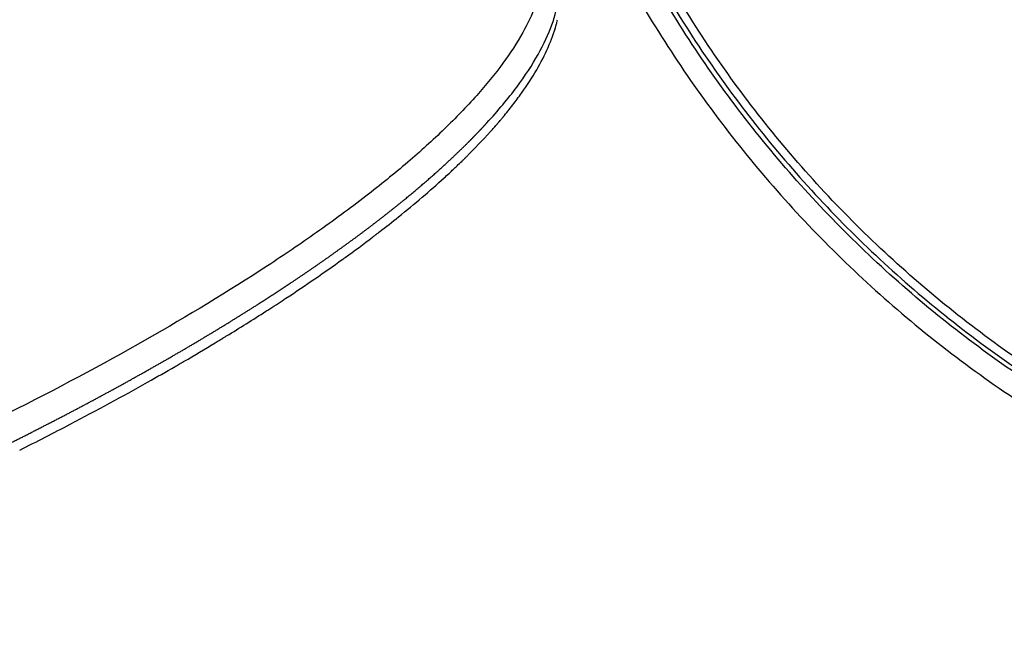
# Model space of a CAD drawing. Units: millimetres. Extents: x -1094 to 23750, y 50 to 16598.
# Drawn here: x 4621 to 4781, y 7907 to 8008 of the extents above; entities that cross this region are included whole.
import ezdxf

# ---------------------------------------------------------------- set-up
doc = ezdxf.new("R2010")
doc.units = ezdxf.units.MM
doc.layers.add('DiKom', color=7, linetype='Continuous')
doc.dimstyles.new('Qitele', dxfattribs={"dimscale": 85, "dimtxt": 4, "dimasz": 5, "dimexe": 4, "dimexo": 0, "dimgap": 3, "dimtad": 1, "dimdec": 0, "dimrnd": 10, "dimzin": 1, "dimtxsty": 'Standard', "dimblk": 'OBLIQUE', "dimcen": 5, "dimdle": 4, "dimclrd": 256, "dimclre": 256, "dimclrt": 256, "dimadec": 0, "dimazin": 0, "dimtfac": 1, "dimtdec": 0, "dimtmove": 0, "dimatfit": 3, "dimldrblk": 'OBLIQUE', "dimfxl": 6, "dimfxlon": 1, "dimlwd": 40, "dimlwe": 30, "dimarcsym": 0})

# ---------------------------------------------------------------- blocks, each defined once
blk = doc.blocks.new('_Oblique')
at = {"color": 0, "linetype": 'ByBlock', "lineweight": -2}
blk.add_line((-0.5, -0.5), (0.5, 0.5), dxfattribs=at)
blk = doc.blocks.new('*D5')
at = {"layer": 'Defpoints', "color": 0, "transparency": 16777216}
for p in [(18703.02, 14922.25), (3924.47, 8121.1), (18703.02, 7519.41)]:
    blk.add_point(p, dxfattribs=at)
at = {"layer": 'DiKom', "lineweight": 30, "transparency": 16777216}
for p, q in [((3924.47, 14412.25), (3924.47, 15262.25)), ((18703.02, 14412.25), (18703.02, 15262.25))]:
    blk.add_line(p, q, dxfattribs=at)
at = {"layer": 'DiKom', "lineweight": 40, "transparency": 16777216}
blk.add_line((3584.47, 14922.25), (19043.02, 14922.25), dxfattribs=at)
at = {"layer": 'DiKom', "lineweight": 40, "transparency": 16777216, "xscale": 425, "yscale": 425, "zscale": 425, "rotation": 180}
blk.add_blockref('_Oblique', (3924.47, 14922.25), dxfattribs=at)
at = {"layer": 'DiKom', "lineweight": 40, "transparency": 16777216, "xscale": 425, "yscale": 425, "zscale": 425}
blk.add_blockref('_Oblique', (18703.02, 14922.25), dxfattribs=at)
at = {"layer": 'DiKom', "transparency": 16777216, "insert": (11351.67, 15368.17), "char_height": 365.5, "attachment_point": 5}
blk.add_mtext('14780', dxfattribs=at)
blk = doc.blocks.new('*D6')
at = {"layer": 'Defpoints', "color": 0, "transparency": 16777216}
for p in [(6981.72, 12947.6), (1951.65, 2686.92), (7355.11, 2686.92)]:
    blk.add_point(p, dxfattribs=at)
at = {"layer": 'DiKom', "lineweight": 40, "transparency": 16777216}
blk.add_line((1951.65, 13287.6), (1951.65, 2346.92), dxfattribs=at)
at = {"layer": 'DiKom', "lineweight": 30, "transparency": 16777216}
for p, q in [((2461.65, 12947.6), (1611.65, 12947.6)), ((2461.65, 2686.92), (1611.65, 2686.92))]:
    blk.add_line(p, q, dxfattribs=at)
at = {"layer": 'DiKom', "lineweight": 40, "transparency": 16777216, "xscale": 425, "yscale": 425, "zscale": 425}
for p, rotation in [((1951.65, 12947.6), 90), ((1951.65, 2686.92), 270)]:
    blk.add_blockref('_Oblique', p, dxfattribs=dict(at, rotation=rotation))
at = {"layer": 'DiKom', "transparency": 16777216, "insert": (1505.72, 7817.26), "char_height": 365.5, "attachment_point": 5, "rotation": 90}
blk.add_mtext('10260', dxfattribs=at)
blk = doc.blocks.new('*D7')
at = {"layer": 'Defpoints', "color": 0, "transparency": 16777216}
for p in [(20840.68, 15694.98), (2433.11, 9077.87), (20840.68, 7838.67)]:
    blk.add_point(p, dxfattribs=at)
at = {"layer": 'DiKom', "lineweight": 30, "transparency": 16777216}
for p, q in [((2433.11, 15184.98), (2433.11, 16034.98)), ((20840.68, 15184.98), (20840.68, 16034.98))]:
    blk.add_line(p, q, dxfattribs=at)
at = {"layer": 'DiKom', "lineweight": 40, "transparency": 16777216}
blk.add_line((2093.11, 15694.98), (21180.68, 15694.98), dxfattribs=at)
at = {"layer": 'DiKom', "lineweight": 40, "transparency": 16777216, "xscale": 425, "yscale": 425, "zscale": 425, "rotation": 180}
blk.add_blockref('_Oblique', (2433.11, 15694.98), dxfattribs=at)
at = {"layer": 'DiKom', "lineweight": 40, "transparency": 16777216, "xscale": 425, "yscale": 425, "zscale": 425}
blk.add_blockref('_Oblique', (20840.68, 15694.98), dxfattribs=at)
at = {"layer": 'DiKom', "transparency": 16777216, "insert": (11324.52, 16140.91), "char_height": 365.5, "attachment_point": 5}
blk.add_mtext('18410', dxfattribs=at)
blk = doc.blocks.new('*D8')
at = {"layer": 'Defpoints', "color": 0, "transparency": 16777216}
for p in [(6992.12, 14408.27), (1038.68, 837.64), (6917.53, 837.64)]:
    blk.add_point(p, dxfattribs=at)
at = {"layer": 'DiKom', "lineweight": 40, "transparency": 16777216}
blk.add_line((1038.68, 14748.27), (1038.68, 497.64), dxfattribs=at)
at = {"layer": 'DiKom', "lineweight": 30, "transparency": 16777216}
for p, q in [((1548.68, 14408.27), (698.68, 14408.27)), ((1548.68, 837.64), (698.68, 837.64))]:
    blk.add_line(p, q, dxfattribs=at)
at = {"layer": 'DiKom', "lineweight": 40, "transparency": 16777216, "xscale": 425, "yscale": 425, "zscale": 425}
for p, rotation in [((1038.68, 14408.27), 90), ((1038.68, 837.64), 270)]:
    blk.add_blockref('_Oblique', p, dxfattribs=dict(at, rotation=rotation))
at = {"layer": 'DiKom', "transparency": 16777216, "insert": (592.76, 7691.39), "char_height": 365.5, "attachment_point": 5, "rotation": 90}
blk.add_mtext('13570', dxfattribs=at)

msp = doc.modelspace()

# ---------------------------------------------------------------- linework, layer by layer
for centre, radius, start, end in [((4686.42, 8013.14), 22.52, 345.4152, 345.4552), ((4686.92, 8013.01), 22.01, 346.1856, 346.2096), ((4639.29, 8042.31), 78.34, 319.5218, 319.5317), ((4623.68, 8056.39), 99.36, 314.6561, 317.916), ((4633.99, 8046.94), 85.38, 318.289, 318.3095), ((4609.91, 8070.22), 118.88, 313.6675, 314.2081), ((4612.33, 8067.72), 115.41, 314.2122, 314.2225), ((4613.7, 8066.31), 113.44, 314.47, 314.4903), ((4541.17, 8152.79), 226.4, 305.8592, 307.2586), ((4472.36, 8254.32), 349.07, 301.4447, 302.6836), ((4447.46, 8295.21), 396.95, 300.2692, 301.1134), ((4457.11, 8279.16), 378.22, 301.1188, 301.1217), ((4437.05, 8312.99), 417.55, 300.1541, 300.1574), ((4434.84, 8316.79), 421.95, 300.0411, 300.0506)]:
    msp.add_arc(centre, radius, start, end)
for points, knots in [([(4888.32, 7916.47), (4883.34, 7916.59), (4873.38, 7917.2), (4858.56, 7919.26), (4843.94, 7922.47), (4824.84, 7928.22), (4801.89, 7938.13), (4780.72, 7951.43), (4765.15, 7963.92), (4750.6, 7977.56), (4734.45, 7996.64), (4718.79, 8022.22), (4711.09, 8040.68), (4707.97, 8050.14)], [0, 0, 0, 0, 14.95158, 29.90077, 44.858293, 59.811039, 89.714246, 119.633267, 134.586469, 149.535567, 179.446253, 209.351705, 239.252748, 239.252748, 239.252748, 239.252748]), ([(4708.63, 8050.44), (4711.74, 8041.01), (4719.4, 8022.62), (4734.99, 7997.13), (4754.29, 7974.31), (4776.85, 7954.72), (4802.14, 7938.81), (4825, 7928.93), (4844.04, 7923.19), (4858.6, 7919.99), (4873.36, 7917.93), (4883.28, 7917.32), (4888.24, 7917.19)], [0, 0, 0, 0, 29.784641, 59.581485, 89.381099, 119.173089, 148.964127, 178.761127, 193.658687, 208.56083, 223.454881, 238.351641, 238.351641, 238.351641, 238.351641]), ([(4888.96, 7918.53), (4884.03, 7918.64), (4874.18, 7919.21), (4859.52, 7921.21), (4845.05, 7924.33), (4826.14, 7929.96), (4803.41, 7939.68), (4778.25, 7955.38), (4755.78, 7974.75), (4736.53, 7997.32), (4720.96, 8022.57), (4713.28, 8040.79), (4710.16, 8050.14)], [0, 0, 0, 0, 14.788303, 29.572531, 44.364463, 59.15403, 88.729781, 118.30141, 147.875095, 177.456106, 207.031768, 236.603734, 236.603734, 236.603734, 236.603734]), ([(4705.55, 8046.34), (4708.87, 8036.75), (4716.98, 8018.08), (4733.29, 7992.27), (4750.01, 7973.08), (4765.03, 7959.41), (4781.05, 7946.92), (4802.8, 7933.7), (4826.31, 7923.94), (4845.85, 7918.37), (4860.77, 7915.32), (4875.89, 7913.44), (4886.03, 7912.96), (4891.11, 7912.91)], [0, 0, 0, 0, 30.436673, 60.884873, 91.337584, 106.557702, 121.781554, 152.243302, 182.689438, 197.911938, 213.140772, 228.360385, 243.582798, 243.582798, 243.582798, 243.582798]), ([(4706.21, 8018.6), (4706.3, 8017.18), (4706.07, 8014.32), (4704.79, 8010.05), (4702.61, 8005.54), (4699.4, 8000.66), (4695.09, 7995.42), (4689.88, 7990.06), (4683.82, 7984.6), (4676.87, 7978.98), (4669.24, 7973.37), (4657.46, 7965.39), (4640.86, 7955.37), (4618.72, 7943.59), (4595.39, 7932.52), (4571.31, 7922.19), (4551.71, 7914.55), (4538.79, 7909.85), (4531.31, 7907.13), (4523.43, 7904.28), (4512.74, 7900.45), (4489.31, 7892.14), (4440.29, 7875.2), (4379.12, 7855.34), (4326.55, 7839.36), (4301.24, 7831.92), (4290.6, 7828.84), (4285.4, 7827.35), (4280.47, 7825.95), (4269.43, 7822.92), (4252.72, 7818.65), (4230.86, 7813.76), (4209.78, 7809.76), (4189.69, 7806.7), (4170.92, 7804.6), (4153.61, 7803.49), (4137.93, 7803.4), (4124.9, 7804.24), (4114.33, 7805.84), (4107.05, 7807.7), (4102.13, 7809.5), (4098.92, 7810.98), (4096.1, 7812.59), (4093.6, 7814.4), (4091.76, 7816.12), (4090.69, 7817.41), (4090.11, 7818.2), (4089.72, 7818.77), (4088.06, 7821.5), (4085.15, 7826.33), (4079.53, 7835.64), (4075.32, 7842.61), (4072.51, 7847.26)], [4.315304, 4.315304, 4.315304, 4.315304, 8.590468, 12.85597, 17.626271, 23.595236, 30.346952, 37.949566, 46.009417, 54.795556, 64.776509, 74.412632, 97.468692, 122.908358, 149.620847, 174.922599, 201.527419, 212.693263, 216.166232, 225.437258, 237.822406, 250.231362, 300.015118, 393.41694, 443.155608, 464.82817, 472.5538, 476.412805, 481.036042, 487.948522, 510.765213, 532.758652, 555.142202, 575.122666, 593.709072, 611.790674, 627.148904, 640.717037, 650.936237, 659.184651, 663.209339, 666.63967, 669.796431, 672.944683, 675.85807, 677.347893, 677.973715, 678.79898, 679.412336, 687.563353, 695.714613, 712.017881, 712.017881, 712.017881, 712.017881]), ([(4699.51, 7992.2), (4700.04, 7992.84), (4701.06, 7994.11), (4702.94, 7996.63), (4704.95, 7999.71), (4706.87, 8003.42), (4707.79, 8005.92), (4708.13, 8007.17)], [0, 0, 0, 0, 2.499985, 4.87507, 9.42732, 13.519903, 17.401311, 17.401311, 17.401311, 17.401311]), ([(4679.35, 7973.46), (4680.41, 7974.28), (4681.44, 7975.09), (4685.11, 7978.05), (4687.6, 7980.17), (4690.16, 7982.51), (4690.43, 7982.75), (4690.69, 7982.99)], [-0.24579019, -0.24579019, -0.24579019, -0.24579019, -0.23937827, -0.23937827, -0.22227982, -0.22227982, -0.22030303, -0.22030303, -0.22030303, -0.22030303]), ([(4660.86, 7960.52), (4661.08, 7960.66), (4661.3, 7960.8), (4662.4, 7961.51), (4663.27, 7962.08), (4667.35, 7964.77), (4670.4, 7966.87), (4673.28, 7968.94)], [-0.27891843, -0.27891843, -0.27891843, -0.27891843, -0.27784978, -0.27784978, -0.27357517, -0.27357517, -0.25754537, -0.25754537, -0.25754537, -0.25754537]), ([(4652.59, 7955.38), (4652.83, 7955.52), (4653.07, 7955.66), (4653.48, 7955.91), (4653.66, 7956.02), (4653.84, 7956.13)], [-0.291742266, -0.291742266, -0.291742266, -0.291742266, -0.290673613, -0.290673613, -0.289864902, -0.289864902, -0.289864902, -0.289864902]), ([(4620.76, 7937.9), (4623.57, 7939.31), (4626.31, 7940.72), (4633.34, 7944.41), (4637.53, 7946.68), (4643.1, 7949.82), (4644.6, 7950.67), (4646.08, 7951.53)], [-0.33549223, -0.33549223, -0.33549223, -0.33549223, -0.32487051, -0.32487051, -0.30777206, -0.30777206, -0.30136014, -0.30136014, -0.30136014, -0.30136014])]:
    msp.add_open_spline(points, degree=3, knots=knots)
for points in [[(4707.43, 8007.19), (4707.97, 8008.71), (4708.31, 8010.12), (4708.47, 8011.45)], [(4708.29, 8007.77), (4708.31, 8007.86), (4708.33, 8007.94), (4708.35, 8008.03)], [(4705.2, 8002.38), (4706.15, 8004.07), (4706.88, 8005.67), (4707.43, 8007.19)], [(4708.13, 8007.17), (4708.14, 8007.18), (4708.14, 8007.19), (4708.15, 8007.21)], [(4708.15, 8007.21), (4708.17, 8007.29), (4708.19, 8007.38), (4708.22, 8007.47)], [(4708.22, 8007.48), (4708.24, 8007.58), (4708.27, 8007.67), (4708.29, 8007.76)], [(4701.7, 7997.04), (4703.08, 7998.89), (4704.24, 8000.67), (4705.2, 8002.38)], [(4696.84, 7991.22), (4698.68, 7993.22), (4700.29, 7995.16), (4701.7, 7997.04)], [(4699.16, 7991.78), (4699.21, 7991.84), (4699.26, 7991.9), (4699.31, 7991.96)], [(4699.31, 7991.96), (4699.35, 7992.01), (4699.4, 7992.06), (4699.44, 7992.11)], [(4699.44, 7992.11), (4699.46, 7992.14), (4699.49, 7992.17), (4699.51, 7992.2)], [(4700.21, 7993.05), (4700.22, 7993.06), (4700.23, 7993.08), (4700.24, 7993.09)], [(4697.75, 7990.15), (4697.84, 7990.25), (4697.93, 7990.36), (4698.02, 7990.46)], [(4698.02, 7990.46), (4698.1, 7990.55), (4698.18, 7990.64), (4698.26, 7990.73)], [(4698.26, 7990.73), (4698.28, 7990.75), (4698.29, 7990.77), (4698.31, 7990.79)], [(4698.31, 7990.79), (4698.38, 7990.86), (4698.44, 7990.94), (4698.5, 7991.01)], [(4698.5, 7991.01), (4698.53, 7991.05), (4698.57, 7991.09), (4698.6, 7991.12)], [(4698.6, 7991.12), (4698.7, 7991.23), (4698.79, 7991.34), (4698.89, 7991.45)], [(4698.89, 7991.47), (4698.98, 7991.57), (4699.08, 7991.68), (4699.16, 7991.78)], [(4697.43, 7989.79), (4697.48, 7989.86), (4697.54, 7989.92), (4697.6, 7989.98)], [(4697.6, 7989.98), (4697.64, 7990.03), (4697.68, 7990.08), (4697.73, 7990.13)], [(4693.2, 7985.39), (4693.31, 7985.5), (4693.42, 7985.6), (4693.52, 7985.71)], [(4691.37, 7983.63), (4691.58, 7983.83), (4691.79, 7984.03), (4692, 7984.22)], [(4692.82, 7985.02), (4692.94, 7985.13), (4693.05, 7985.25), (4693.17, 7985.36)], [(4690.69, 7982.99), (4690.71, 7983.01), (4690.73, 7983.03), (4690.75, 7983.05)], [(4690.75, 7983.05), (4690.96, 7983.25), (4691.16, 7983.44), (4691.37, 7983.63)], [(4678.23, 7972.6), (4678.25, 7972.62), (4678.27, 7972.63), (4678.29, 7972.64)], [(4678.29, 7972.64), (4678.43, 7972.75), (4678.57, 7972.86), (4678.71, 7972.97)], [(4678.71, 7972.97), (4678.75, 7973), (4678.78, 7973.02), (4678.82, 7973.05)], [(4678.82, 7973.05), (4678.94, 7973.15), (4679.06, 7973.24), (4679.18, 7973.33)], [(4679.18, 7973.33), (4679.24, 7973.37), (4679.29, 7973.42), (4679.35, 7973.46)], [(4673.28, 7968.94), (4673.45, 7969.06), (4673.62, 7969.19), (4673.79, 7969.31)], [(4653.84, 7956.13), (4653.89, 7956.16), (4653.95, 7956.2), (4654.01, 7956.23)], [(4654.01, 7956.23), (4654.16, 7956.33), (4654.31, 7956.42), (4654.46, 7956.51)], [(4646.14, 7951.56), (4646.36, 7951.69), (4646.58, 7951.82), (4646.79, 7951.94)], [(4646.82, 7951.95), (4647.03, 7952.08), (4647.24, 7952.2), (4647.45, 7952.32)], [(4647.45, 7952.32), (4647.48, 7952.34), (4647.52, 7952.36), (4647.55, 7952.38)]]:
    msp.add_open_spline(points, degree=3)
for points, weights in [([(4695.41, 7989.69), (4695.89, 7990.19), (4696.37, 7990.7), (4696.84, 7991.22)], [1, 0.999960373973, 0.999960373973, 1]), ([(4693.9, 7988.14), (4694.41, 7988.65), (4694.91, 7989.17), (4695.41, 7989.69)], [1, 0.999964853447, 0.999964853447, 1]), ([(4690.65, 7985.01), (4691.75, 7986.04), (4692.84, 7987.08), (4693.9, 7988.14)], [1, 0.999882533323, 0.999882533323, 1]), ([(4683.26, 7978.59), (4685.79, 7980.65), (4688.26, 7982.79), (4690.65, 7985.01)], [1, 0.999662013539, 0.999662013539, 1]), ([(4674.7, 7971.98), (4677.62, 7974.11), (4680.47, 7976.31), (4683.26, 7978.59)], [1, 0.999770107573, 0.999770107573, 1]), ([(4664.97, 7965.19), (4668.27, 7967.38), (4671.51, 7969.64), (4674.7, 7971.98)], [1, 0.99983428412, 0.99983428412, 1]), ([(4662.35, 7963.46), (4663.23, 7964.03), (4664.1, 7964.61), (4664.97, 7965.19)], [1, 0.999991340482, 0.999991340482, 1]), ([(4659.66, 7961.72), (4660.56, 7962.3), (4661.46, 7962.88), (4662.35, 7963.46)], [1, 0.999991912935, 0.999991912935, 1]), ([(4654.1, 7958.25), (4655.96, 7959.39), (4657.82, 7960.55), (4659.66, 7961.72)], [1, 0.999970962151, 0.999970962151, 1]), ([(4642.31, 7951.31), (4646.28, 7953.56), (4650.21, 7955.87), (4654.1, 7958.25)], [1, 0.999905032418, 0.999905032418, 1]), ([(4629.64, 7944.39), (4633.9, 7946.63), (4638.12, 7948.94), (4642.31, 7951.31)], [1, 0.99992440569, 0.99992440569, 1]), ([(4616.09, 7937.49), (4620.64, 7939.73), (4625.15, 7942.03), (4629.64, 7944.39)], [1, 0.999937098495, 0.999937098495, 1])]:
    msp.add_rational_spline(points, weights, degree=3)

# ---------------------------------------------------------------- dimensions: what is measured, and where the dimension line sits
at = {"layer": 'DiKom'}
for base, p1, p2, picture, middle in [((20840.68, 15694.98), (2433.11, 9077.87), (20840.68, 7838.67), '*D7', (11324.52, 15694.98)), ((18703.02, 14922.25), (3924.47, 8121.1), (18703.02, 7519.41), '*D5', (11351.67, 14922.25))]:
    dim = msp.add_linear_dim(base=base, p1=p1, p2=p2, dimstyle='Qitele', override={"dimtxt": 4.3}, dxfattribs=at)
    dim.commit()
    dim.dimension.update_dxf_attribs({"geometry": picture, "text_midpoint": middle, "dimtype": 160})
dim = msp.add_linear_dim(base=(1038.68, 837.64), p1=(6992.12, 14408.27), p2=(6917.53, 837.64), angle=90, dimstyle='Qitele', override={"dimtxt": 4.3}, dxfattribs=at)
dim.commit()
dim.dimension.update_dxf_attribs({"geometry": '*D8', "text_midpoint": (1038.68, 7691.39), "dimtype": 160})
dim = msp.add_linear_dim(base=(1951.65, 2686.92), p1=(6981.72, 12947.6), p2=(7355.11, 2686.92), angle=90, dimstyle='Qitele', override={"dimtxt": 4.3}, dxfattribs=at)
dim.commit()
dim.dimension.update_dxf_attribs({"geometry": '*D6', "text_midpoint": (1505.72, 7817.26)})

doc.saveas('drawing.dxf')
